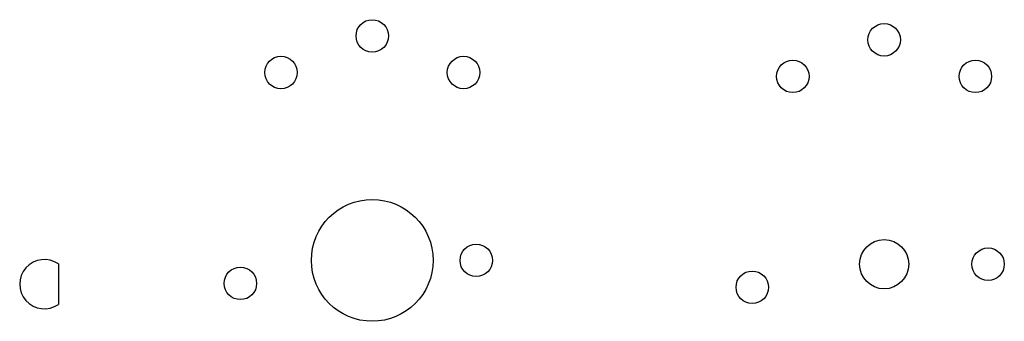
# Model space of a CAD drawing. Units: inches. Extents: x 0.45 to 4.27, y 0.46 to 1.63.
import ezdxf

# ---------------------------------------------------------------- set-up
doc = ezdxf.new("R2010")
doc.units = ezdxf.units.IN
doc.header["$MEASUREMENT"] = 0
doc.layers.add('Inner', color=90, linetype='Continuous')

msp = doc.modelspace()

# ---------------------------------------------------------------- linework, layer by layer
for centre, radius in [((1.8196, 1.5697), 0.063), ((3.8063, 1.5548), 0.063), ((1.4653, 1.428), 0.063), ((2.174, 1.428), 0.063), ((3.4519, 1.413), 0.063), ((4.1606, 1.413), 0.063), ((1.8196, 0.6997), 0.2362), ((3.8063, 0.6847), 0.0955), ((2.2232, 0.6997), 0.063), ((4.2098, 0.6847), 0.063), ((1.3078, 0.6103), 0.063), ((3.2945, 0.5953), 0.063)]:
    msp.add_circle(centre, radius)
at = {"layer": 'Inner'}
msp.add_line((0.6012, 0.6858), (0.6012, 0.5289), dxfattribs=at)
msp.add_arc((0.5467, 0.6074), 0.0955, 55.2023, 304.7977, dxfattribs=at)

doc.saveas('drawing.dxf')
